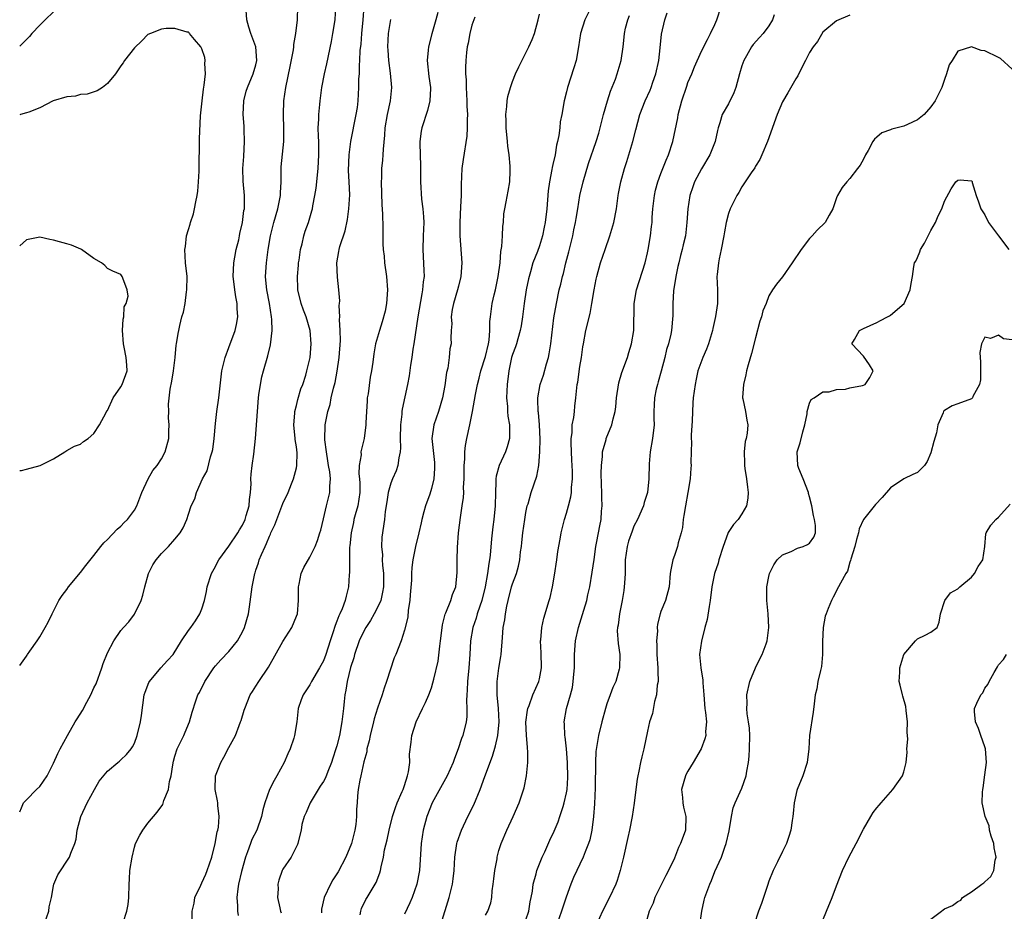
# Model space of a CAD drawing. Units: inches. Extents: x 2544000 to 2547000, y 1560000 to 1562350.
# Drawn here: x 2544000 to 2544146, y 1561317 to 1561449 of the extents above; entities that cross this region are included whole.
import ezdxf

# ---------------------------------------------------------------- set-up
doc = ezdxf.new("R2010")
doc.units = ezdxf.units.IN
doc.header["$MEASUREMENT"] = 0
doc.layers.add('LD25441560_2ft', color=55, linetype='Continuous')

msp = doc.modelspace()

# ---------------------------------------------------------------- linework, layer by layer
at = {"layer": 'LD25441560_2ft'}
for points, elevation in [([(2544000, 1561331.7), (2544000.29, 1561332.29), (2544000.56, 1561333), (2544001, 1561333.49), (2544002.5, 1561335), (2544003, 1561335.46), (2544004.05, 1561337), (2544005, 1561338.89), (2544005.65, 1561340.35), (2544005.98, 1561341), (2544007.08, 1561343), (2544008.23, 1561345), (2544008.52, 1561345.48), (2544009.3, 1561346.7), (2544009.94, 1561347.94), (2544010.53, 1561349), (2544011, 1561350.05), (2544011.33, 1561350.67), (2544012.18, 1561353), (2544012.35, 1561353.65), (2544013, 1561355.26), (2544013.94, 1561357), (2544015, 1561358.54), (2544015.4, 1561359), (2544016.18, 1561359.82), (2544017.02, 1561360.98), (2544017.98, 1561363), (2544018.22, 1561363.78), (2544018.52, 1561365), (2544019.09, 1561367), (2544019.73, 1561368.27), (2544020.2, 1561369), (2544021, 1561369.94), (2544022.04, 1561371), (2544023, 1561372.09), (2544023.76, 1561373), (2544024.24, 1561373.76), (2544024.76, 1561375), (2544025, 1561375.8), (2544025.41, 1561377), (2544025.93, 1561378.07), (2544026.18, 1561379), (2544027.1, 1561381), (2544027.78, 1561382.22), (2544028.29, 1561384.29), (2544028.53, 1561385), (2544028.61, 1561385.39), (2544028.81, 1561387), (2544029, 1561389.22), (2544029.22, 1561391), (2544029.52, 1561393), (2544029.95, 1561397), (2544030.43, 1561399), (2544031, 1561400.47), (2544031.9, 1561403), (2544032.1, 1561403.9), (2544032.31, 1561405), (2544032.23, 1561406.23), (2544032.23, 1561407), (2544032, 1561408), (2544031.86, 1561409), (2544031.73, 1561410.27), (2544031.62, 1561411), (2544031.7, 1561413), (2544031.88, 1561413.88), (2544032.06, 1561415), (2544032.44, 1561416.44), (2544032.56, 1561417), (2544032.62, 1561417.38), (2544033.03, 1561419), (2544033.22, 1561420.78), (2544033.28, 1561421), (2544033.31, 1561421.31), (2544033.28, 1561423), (2544033.11, 1561425.11), (2544033.08, 1561427), (2544033.21, 1561428.79), (2544033.31, 1561431), (2544033.24, 1561432.76), (2544033.24, 1561433.24), (2544033.1, 1561435), (2544033.19, 1561437), (2544033.57, 1561438.43), (2544033.74, 1561439), (2544034.61, 1561441), (2544035, 1561442.33), (2544035.15, 1561443), (2544035, 1561445), (2544034.24, 1561447), (2544033.94, 1561447.94), (2544033.65, 1561449), (2544033.57, 1561450.43)], 7474), ([(2544005, 1561450.2), (2544003.75, 1561449), (2544003, 1561448.24), (2544001.81, 1561447), (2544001.46, 1561446.54), (2544000, 1561445.13)], 7474), ([(2544003.64, 1561315), (2544004.32, 1561317), (2544004.38, 1561317.62), (2544004.69, 1561319), (2544005, 1561320.71), (2544005.08, 1561321), (2544005.65, 1561322.35), (2544007.39, 1561325), (2544007.57, 1561325.57), (2544008.17, 1561327), (2544008.38, 1561327.62), (2544008.52, 1561329), (2544009.08, 1561331), (2544010.02, 1561333), (2544011.08, 1561335), (2544011.78, 1561336.22), (2544013, 1561337.72), (2544014.55, 1561339), (2544014.78, 1561339.22), (2544015, 1561339.4), (2544015.8, 1561340.2), (2544016.49, 1561341), (2544016.7, 1561341.3), (2544017, 1561341.85), (2544017.39, 1561343), (2544017.92, 1561345), (2544018.06, 1561345.94), (2544018.46, 1561349), (2544018.58, 1561349.42), (2544019.14, 1561350.86), (2544019.21, 1561351), (2544020.9, 1561353), (2544021.91, 1561354.09), (2544022.72, 1561355), (2544023.97, 1561357), (2544025, 1561358.56), (2544025.33, 1561359), (2544026.02, 1561359.98), (2544026.67, 1561361), (2544027, 1561361.78), (2544027.38, 1561363), (2544027.67, 1561364.33), (2544027.79, 1561365), (2544028.43, 1561367), (2544029, 1561368.05), (2544029.31, 1561368.69), (2544029.49, 1561369), (2544031, 1561371.05), (2544032.32, 1561373), (2544032.55, 1561373.45), (2544033, 1561374.18), (2544033.38, 1561375), (2544033.57, 1561375.57), (2544033.98, 1561377), (2544034.06, 1561377.94), (2544034.21, 1561379), (2544034.27, 1561380.27), (2544034.26, 1561381), (2544034.29, 1561381.71), (2544034.42, 1561383), (2544034.67, 1561384.67), (2544034.95, 1561387), (2544035.21, 1561391), (2544035.37, 1561393), (2544035.45, 1561393.45), (2544035.65, 1561395), (2544035.89, 1561396.11), (2544036.11, 1561397), (2544036.75, 1561399.25), (2544037.14, 1561400.86), (2544037.4, 1561403), (2544037.37, 1561404.63), (2544037.32, 1561405), (2544037, 1561407), (2544036.61, 1561409), (2544036.55, 1561409.45), (2544036.42, 1561411), (2544036.54, 1561413), (2544036.61, 1561413.39), (2544036.8, 1561415), (2544037.14, 1561417), (2544037.67, 1561419), (2544038.25, 1561421), (2544038.63, 1561423), (2544038.63, 1561423.37), (2544038.72, 1561425), (2544038.74, 1561426.74), (2544038.73, 1561427), (2544038.75, 1561427.25), (2544039.12, 1561431), (2544039.14, 1561432.86), (2544039.07, 1561435), (2544039.12, 1561437), (2544039.41, 1561439), (2544040.08, 1561442.08), (2544040.57, 1561444.57), (2544040.62, 1561445), (2544040.62, 1561445.38), (2544040.92, 1561447), (2544041.14, 1561449), (2544041.22, 1561451)], 7472), ([(2544015.32, 1561315.32), (2544015.89, 1561317), (2544016.06, 1561317.94), (2544016.18, 1561319), (2544016.2, 1561321), (2544016.27, 1561321.73), (2544016.31, 1561323), (2544016.65, 1561325), (2544017, 1561326.48), (2544017.18, 1561327), (2544017.78, 1561328.22), (2544018.24, 1561329), (2544019, 1561330.01), (2544020.37, 1561331.63), (2544021.21, 1561332.79), (2544021.37, 1561333.37), (2544022.03, 1561335), (2544022.19, 1561336.19), (2544022.43, 1561337), (2544022.67, 1561338.67), (2544022.79, 1561339.21), (2544023, 1561339.94), (2544023.34, 1561341), (2544023.87, 1561342.13), (2544024.32, 1561343), (2544024.51, 1561343.49), (2544025.15, 1561345), (2544025.53, 1561346.47), (2544026.11, 1561348.11), (2544026.41, 1561349), (2544026.63, 1561349.37), (2544027.43, 1561351), (2544028.74, 1561353), (2544029, 1561353.31), (2544029.81, 1561354.19), (2544031, 1561355.42), (2544032.28, 1561357), (2544033, 1561358.34), (2544033.3, 1561359), (2544033.88, 1561361), (2544034.05, 1561362.05), (2544034.42, 1561365), (2544034.83, 1561367), (2544034.88, 1561367.12), (2544035, 1561367.48), (2544035.4, 1561368.6), (2544035.5, 1561369), (2544035.82, 1561369.82), (2544036.35, 1561371), (2544036.58, 1561371.42), (2544037, 1561372.53), (2544037.16, 1561372.84), (2544037.22, 1561373), (2544037.81, 1561374.19), (2544038.09, 1561375), (2544039, 1561377.35), (2544039.75, 1561379), (2544040.28, 1561380.28), (2544040.55, 1561381), (2544041, 1561382.64), (2544041.08, 1561383), (2544041.11, 1561384.89), (2544041, 1561385.77), (2544040.83, 1561386.83), (2544040.82, 1561387), (2544040.61, 1561389), (2544040.77, 1561390.77), (2544040.77, 1561391), (2544041, 1561391.87), (2544041.22, 1561392.78), (2544041.66, 1561394.34), (2544041.92, 1561395), (2544042.38, 1561396.38), (2544042.55, 1561397), (2544043.02, 1561399), (2544043.19, 1561401), (2544043.04, 1561403), (2544042.43, 1561405), (2544042.03, 1561406.03), (2544041.7, 1561407), (2544041.22, 1561409), (2544041.2, 1561409.2), (2544041.16, 1561411), (2544041.31, 1561412.69), (2544041.32, 1561413), (2544041.39, 1561413.39), (2544041.6, 1561415), (2544041.84, 1561415.84), (2544042.1, 1561417), (2544042.31, 1561417.69), (2544042.78, 1561419), (2544043.3, 1561420.7), (2544043.38, 1561421), (2544043.44, 1561421.44), (2544043.74, 1561423), (2544043.9, 1561424.1), (2544044.21, 1561427), (2544044.32, 1561429), (2544044.29, 1561431), (2544044.25, 1561431.75), (2544044.24, 1561433), (2544044.3, 1561434.3), (2544044.3, 1561435), (2544044.45, 1561436.45), (2544044.49, 1561437), (2544044.76, 1561439), (2544045.13, 1561441), (2544045.48, 1561442.52), (2544046.19, 1561445.81), (2544046.4, 1561447), (2544046.71, 1561449), (2544046.82, 1561451)], 7470), ([(2544025.57, 1561315.57), (2544025.54, 1561317), (2544025.84, 1561318.16), (2544025.96, 1561319), (2544026.82, 1561320.82), (2544027, 1561321.17), (2544027.56, 1561322.44), (2544027.77, 1561323), (2544028.44, 1561325), (2544028.96, 1561327), (2544029.26, 1561328.74), (2544029.34, 1561329), (2544029.43, 1561329.43), (2544029.54, 1561331), (2544029.36, 1561332.64), (2544029.36, 1561333), (2544029.31, 1561333.31), (2544028.97, 1561335), (2544029.03, 1561337), (2544029.79, 1561339), (2544030.23, 1561339.77), (2544031, 1561341.24), (2544031.96, 1561343), (2544032.5, 1561344.5), (2544032.72, 1561345), (2544032.79, 1561345.21), (2544033.27, 1561346.73), (2544033.33, 1561347), (2544034.15, 1561349), (2544034.47, 1561349.53), (2544035, 1561350.3), (2544035.43, 1561351), (2544036.87, 1561353.13), (2544039, 1561356.94), (2544040.31, 1561359), (2544041, 1561360.66), (2544041.13, 1561361), (2544041.28, 1561363), (2544041.31, 1561365), (2544041.41, 1561365.41), (2544041.72, 1561367), (2544042.1, 1561367.9), (2544043, 1561369.42), (2544043.78, 1561371), (2544044.11, 1561371.89), (2544044.48, 1561373), (2544044.59, 1561373.41), (2544045, 1561375.08), (2544045.44, 1561377), (2544045.94, 1561379), (2544045.92, 1561379.92), (2544046.03, 1561381), (2544045.94, 1561382.06), (2544045.77, 1561383), (2544045.67, 1561383.67), (2544045.43, 1561385), (2544045.18, 1561386.82), (2544045.24, 1561389), (2544045.64, 1561391), (2544045.97, 1561392.03), (2544046.15, 1561393), (2544046.47, 1561394.47), (2544046.71, 1561395.29), (2544047.04, 1561396.96), (2544047.33, 1561399), (2544047.5, 1561401.5), (2544047.48, 1561403), (2544047.37, 1561404.63), (2544047.42, 1561405), (2544047.31, 1561406.69), (2544047.37, 1561407), (2544047.41, 1561407.41), (2544047.3, 1561409), (2544047.08, 1561410.92), (2544046.96, 1561413), (2544047.3, 1561414.7), (2544047.32, 1561415), (2544047.43, 1561415.43), (2544048.23, 1561417.77), (2544048.56, 1561419.44), (2544048.78, 1561421), (2544048.9, 1561423.1), (2544048.81, 1561425), (2544048.71, 1561426.71), (2544048.79, 1561429), (2544049.04, 1561431), (2544049.85, 1561435), (2544050.02, 1561436.02), (2544050.14, 1561437), (2544050.26, 1561439), (2544050.26, 1561440.26), (2544050.32, 1561441), (2544050.32, 1561442.32), (2544050.4, 1561443), (2544050.45, 1561444.45), (2544050.57, 1561445.43), (2544050.69, 1561447), (2544050.88, 1561449), (2544051.03, 1561451)], 7468), ([(2544061.92, 1561450.08), (2544061.65, 1561449), (2544061.07, 1561446.93), (2544060.55, 1561445), (2544060.53, 1561444.53), (2544060.36, 1561443), (2544060.6, 1561440.6), (2544060.87, 1561439), (2544060.85, 1561438.85), (2544060.78, 1561437), (2544060.4, 1561435.6), (2544059.55, 1561433), (2544059.46, 1561432.54), (2544059.28, 1561431), (2544059.26, 1561430.74), (2544059.36, 1561427.36), (2544059.36, 1561425), (2544059.53, 1561422.47), (2544059.74, 1561421), (2544059.84, 1561419.84), (2544059.86, 1561419), (2544059.77, 1561417), (2544059.7, 1561415), (2544059.89, 1561411.89), (2544059.9, 1561411), (2544059.78, 1561410.22), (2544059.68, 1561409), (2544059.55, 1561408.45), (2544058.97, 1561405), (2544058.38, 1561401), (2544058.24, 1561400.24), (2544058.08, 1561399), (2544057.88, 1561397.88), (2544057.71, 1561396.29), (2544057.45, 1561395), (2544056.65, 1561391.35), (2544056.6, 1561391), (2544056.59, 1561390.59), (2544056.39, 1561389), (2544056.36, 1561387), (2544056.4, 1561385.6), (2544056.35, 1561385), (2544056.15, 1561384.15), (2544056.01, 1561383), (2544055.77, 1561382.23), (2544055.23, 1561381), (2544055, 1561380.37), (2544054.61, 1561379), (2544054.4, 1561377.6), (2544054.16, 1561376.16), (2544054.03, 1561375), (2544053.63, 1561372.37), (2544053.61, 1561371), (2544053.74, 1561369.74), (2544053.72, 1561369), (2544053.75, 1561368.25), (2544053.89, 1561367), (2544053.89, 1561365), (2544053.77, 1561364.23), (2544053.48, 1561363), (2544053, 1561361.95), (2544052.51, 1561361), (2544051.96, 1561360.04), (2544051.29, 1561359), (2544051, 1561358.45), (2544050.31, 1561357), (2544049.62, 1561355), (2544049.5, 1561354.5), (2544049, 1561353.07), (2544048.49, 1561351), (2544048.31, 1561349.69), (2544048.15, 1561349), (2544048.05, 1561348.05), (2544047.96, 1561347), (2544047.74, 1561345), (2544047.37, 1561343), (2544047, 1561341.48), (2544046.85, 1561341), (2544046.37, 1561339.63), (2544046.18, 1561339), (2544045.67, 1561337.67), (2544045.28, 1561336.72), (2544045, 1561336.19), (2544044.53, 1561335.47), (2544043.03, 1561333), (2544042.43, 1561331.57), (2544042.13, 1561331), (2544041.81, 1561329.81), (2544041.71, 1561329), (2544041.23, 1561327.23), (2544041.22, 1561327), (2544041.16, 1561326.84), (2544041, 1561326.57), (2544040.23, 1561325), (2544039, 1561323.21), (2544038.9, 1561323), (2544038.41, 1561321.59), (2544038.26, 1561321), (2544038.27, 1561320.27), (2544038.21, 1561319), (2544038.52, 1561317.48), (2544038.63, 1561317), (2544038.72, 1561316.72)], 7464), ([(2544084.83, 1561451.17), (2544083.71, 1561449), (2544083.07, 1561447), (2544082.8, 1561445), (2544082.45, 1561443), (2544082.11, 1561441.89), (2544081.15, 1561439), (2544081, 1561438.34), (2544080.66, 1561437), (2544080.3, 1561435), (2544080.08, 1561433.92), (2544080.01, 1561433), (2544079.89, 1561431.89), (2544079.69, 1561431), (2544079.54, 1561430.46), (2544079.31, 1561429), (2544079, 1561427.6), (2544078.88, 1561427.12), (2544078.85, 1561426.85), (2544078.49, 1561425), (2544078.31, 1561423.69), (2544078.07, 1561421), (2544077.86, 1561419), (2544077.72, 1561418.28), (2544077.45, 1561417), (2544077, 1561415.52), (2544076.71, 1561414.71), (2544076.04, 1561413), (2544075.67, 1561411.67), (2544075.45, 1561411), (2544075.36, 1561410.64), (2544075.03, 1561409), (2544074.74, 1561407), (2544074.49, 1561405), (2544074.29, 1561403.71), (2544074.16, 1561403), (2544073.78, 1561401.78), (2544073.58, 1561401), (2544073.44, 1561400.56), (2544073, 1561399.44), (2544072.87, 1561399), (2544072.46, 1561397), (2544072.23, 1561395), (2544072.14, 1561393), (2544072.27, 1561391.73), (2544072.28, 1561391), (2544072.32, 1561390.32), (2544072.58, 1561389), (2544072.55, 1561388.55), (2544072.58, 1561387), (2544072.22, 1561385.78), (2544071.95, 1561385), (2544071.01, 1561382.99), (2544070.56, 1561381.44), (2544070.52, 1561381), (2544070.54, 1561380.54), (2544070.49, 1561379), (2544070.46, 1561377), (2544070.23, 1561375), (2544070.08, 1561373.92), (2544069.89, 1561372.11), (2544069.7, 1561369.7), (2544069.6, 1561369), (2544069.5, 1561368.5), (2544069.32, 1561367), (2544068.96, 1561365), (2544068.47, 1561363), (2544068.16, 1561362.16), (2544067.79, 1561361), (2544067.63, 1561360.37), (2544067.12, 1561359), (2544066.79, 1561357), (2544066.69, 1561355), (2544066.53, 1561353), (2544066.32, 1561351), (2544066.31, 1561349.69), (2544066.23, 1561349), (2544066.17, 1561348.17), (2544066.26, 1561347), (2544066.23, 1561345.77), (2544066.12, 1561345), (2544065.64, 1561343), (2544065.46, 1561342.54), (2544064.98, 1561341), (2544064.41, 1561339.59), (2544064.22, 1561339), (2544063.32, 1561337), (2544061.1, 1561333), (2544060.29, 1561331), (2544059.75, 1561329), (2544059.45, 1561327), (2544059.23, 1561323), (2544058.85, 1561321), (2544058.13, 1561319), (2544057.8, 1561318.2), (2544057, 1561316.51)], 7458), ([(2544069, 1561316.4), (2544069.34, 1561317), (2544069.77, 1561318.23), (2544069.94, 1561319), (2544070.01, 1561320.01), (2544070.16, 1561321), (2544070.24, 1561321.76), (2544070.39, 1561323), (2544070.72, 1561324.72), (2544070.75, 1561325), (2544071, 1561325.94), (2544071.33, 1561327), (2544072.18, 1561329), (2544073.12, 1561331), (2544073.99, 1561333), (2544074.73, 1561335.27), (2544075.06, 1561337), (2544075.27, 1561339), (2544075.28, 1561340.72), (2544075.25, 1561341), (2544075.21, 1561341.21), (2544075.06, 1561343.06), (2544074.99, 1561344.99), (2544075.23, 1561346.77), (2544075.27, 1561347), (2544075.46, 1561347.46), (2544076.01, 1561349), (2544076.91, 1561351), (2544077, 1561351.4), (2544077.28, 1561353), (2544077.23, 1561355.23), (2544077.15, 1561357), (2544077.18, 1561357.18), (2544077.34, 1561359), (2544077.64, 1561360.36), (2544078.43, 1561363), (2544078.57, 1561363.43), (2544078.92, 1561365), (2544079.25, 1561366.75), (2544079.59, 1561369), (2544079.73, 1561370.27), (2544080.08, 1561372.08), (2544080.21, 1561373), (2544080.69, 1561375), (2544081, 1561375.93), (2544081.3, 1561377), (2544081.64, 1561378.36), (2544081.72, 1561379), (2544081.74, 1561379.74), (2544081.88, 1561381), (2544081.89, 1561382.11), (2544081.86, 1561383), (2544081.81, 1561383.81), (2544081.7, 1561386.3), (2544081.7, 1561387), (2544081.82, 1561387.82), (2544081.86, 1561389), (2544082.09, 1561390.09), (2544082.17, 1561391), (2544082.22, 1561391.78), (2544082.39, 1561393), (2544082.59, 1561395), (2544082.67, 1561395.34), (2544083, 1561397.66), (2544083.21, 1561399), (2544083.43, 1561400.57), (2544083.5, 1561401), (2544083.89, 1561403), (2544084.49, 1561405.51), (2544084.75, 1561407), (2544085.08, 1561409), (2544085.39, 1561410.61), (2544085.48, 1561411), (2544086.04, 1561413), (2544086.71, 1561415), (2544087.43, 1561417), (2544088.03, 1561419), (2544088.41, 1561421), (2544088.67, 1561423), (2544088.73, 1561423.27), (2544089.03, 1561425), (2544089.59, 1561427), (2544089.96, 1561428.04), (2544090.26, 1561429), (2544090.85, 1561431), (2544091.26, 1561432.74), (2544091.87, 1561435), (2544092.65, 1561437), (2544093.38, 1561438.62), (2544093.53, 1561439), (2544093.8, 1561439.8), (2544094.24, 1561441), (2544094.68, 1561443), (2544094.89, 1561444.89), (2544095.09, 1561446.91), (2544095.56, 1561449), (2544095.93, 1561450.07)], 7454), ([(2544075, 1561315.7), (2544075.42, 1561317), (2544075.63, 1561318.37), (2544075.78, 1561319), (2544075.95, 1561319.95), (2544076.08, 1561321), (2544076.49, 1561322.49), (2544076.62, 1561323), (2544077.41, 1561325), (2544077.78, 1561325.78), (2544078.52, 1561327.48), (2544079.19, 1561328.81), (2544079.78, 1561330.22), (2544080.04, 1561331), (2544080.49, 1561332.49), (2544080.66, 1561333), (2544081, 1561334.53), (2544081.08, 1561335), (2544081.2, 1561336.8), (2544081.16, 1561339), (2544081.02, 1561341), (2544080.79, 1561342.79), (2544080.75, 1561343), (2544080.69, 1561344.69), (2544080.65, 1561345), (2544081.02, 1561346.98), (2544081.61, 1561349), (2544081.87, 1561350.13), (2544082.01, 1561351), (2544082.08, 1561352.08), (2544082.17, 1561353), (2544082.2, 1561355), (2544082.36, 1561357), (2544082.79, 1561359), (2544083.59, 1561361.59), (2544084, 1561363), (2544084.17, 1561363.83), (2544084.47, 1561365), (2544084.82, 1561367.18), (2544085.08, 1561369.08), (2544085.37, 1561371), (2544085.47, 1561371.47), (2544085.75, 1561373), (2544085.93, 1561374.07), (2544086.12, 1561375), (2544086.21, 1561376.21), (2544086.29, 1561377), (2544086.23, 1561378.23), (2544086.24, 1561379), (2544086.18, 1561380.18), (2544086.14, 1561381.86), (2544086.17, 1561383), (2544086.33, 1561384.33), (2544086.34, 1561385), (2544086.87, 1561386.87), (2544086.89, 1561387), (2544087.74, 1561389), (2544087.91, 1561389.91), (2544088.21, 1561391), (2544088.3, 1561391.7), (2544088.4, 1561393), (2544088.74, 1561395.26), (2544089.21, 1561396.79), (2544090.02, 1561399), (2544090.26, 1561399.74), (2544090.63, 1561401), (2544090.96, 1561403), (2544091.05, 1561407), (2544091.38, 1561409), (2544092.64, 1561413), (2544093, 1561414.48), (2544093.11, 1561415), (2544093.45, 1561417), (2544093.62, 1561418.38), (2544093.67, 1561419), (2544093.71, 1561419.71), (2544093.81, 1561421), (2544094.04, 1561423), (2544094.2, 1561423.8), (2544094.53, 1561425), (2544095, 1561426.25), (2544095.77, 1561428.23), (2544096.12, 1561429), (2544096.78, 1561431), (2544097.48, 1561434.52), (2544097.54, 1561435), (2544098.07, 1561437), (2544098.81, 1561439.19), (2544099, 1561439.72), (2544099.55, 1561441), (2544099.95, 1561442.05), (2544101, 1561444.39), (2544101.88, 1561446.12), (2544102.35, 1561447), (2544103, 1561448.35), (2544103.27, 1561449), (2544103.92, 1561451)], 7452), ([(2544054.91, 1561449.09), (2544054.6, 1561447), (2544054.51, 1561445), (2544054.53, 1561444.53), (2544054.62, 1561443), (2544054.88, 1561441.12), (2544055.07, 1561439), (2544054.88, 1561437), (2544054.45, 1561435), (2544054.1, 1561433), (2544054.06, 1561431.94), (2544053.84, 1561429.84), (2544053.82, 1561429), (2544053.75, 1561428.25), (2544053.62, 1561427), (2544053.59, 1561425.59), (2544053.55, 1561425), (2544053.63, 1561421.63), (2544053.74, 1561420.26), (2544053.79, 1561418.21), (2544053.82, 1561415.82), (2544053.86, 1561415), (2544053.97, 1561414.03), (2544054.05, 1561413), (2544054.33, 1561411), (2544054.47, 1561409), (2544054.34, 1561407), (2544054.13, 1561405.87), (2544053.71, 1561404.29), (2544053.28, 1561403), (2544052.73, 1561401), (2544052.46, 1561399.54), (2544052.3, 1561398.3), (2544052.11, 1561397), (2544051.91, 1561396.09), (2544051.61, 1561393.61), (2544051.49, 1561393), (2544051.45, 1561392.55), (2544051.36, 1561391), (2544051.3, 1561389.3), (2544051.3, 1561389), (2544051.05, 1561387), (2544050.56, 1561385), (2544050.57, 1561384.57), (2544050.3, 1561383), (2544050.26, 1561381.74), (2544050.36, 1561381), (2544050.4, 1561380.4), (2544050.38, 1561379), (2544050.07, 1561377), (2544049.7, 1561375.7), (2544049.52, 1561375), (2544049.45, 1561374.55), (2544049.09, 1561373), (2544048.91, 1561371.09), (2544048.88, 1561370.88), (2544048.84, 1561369), (2544048.86, 1561367.14), (2544048.8, 1561366.8), (2544048.72, 1561365), (2544048.34, 1561363.66), (2544048.21, 1561363), (2544047.77, 1561361.77), (2544047.41, 1561361), (2544047.26, 1561360.74), (2544047, 1561359.96), (2544046.72, 1561359.28), (2544046.66, 1561359), (2544046.5, 1561358.5), (2544045.99, 1561357), (2544045.34, 1561355), (2544045, 1561354.04), (2544044.42, 1561353), (2544043.25, 1561351), (2544043, 1561350.51), (2544041.99, 1561349), (2544041.71, 1561348.3), (2544041.26, 1561347), (2544041.04, 1561345.04), (2544040.72, 1561343), (2544040.61, 1561342.61), (2544040.06, 1561341), (2544039.72, 1561340.28), (2544039.18, 1561339), (2544038.11, 1561337), (2544037.69, 1561336.31), (2544036.99, 1561335.01), (2544036.3, 1561333), (2544036.02, 1561331.98), (2544035.84, 1561331), (2544035.11, 1561329), (2544034.41, 1561327.59), (2544034.18, 1561327), (2544033.76, 1561325.76), (2544033.47, 1561325), (2544032.87, 1561322.87), (2544032.43, 1561321), (2544032.3, 1561320.3), (2544032.15, 1561319), (2544032.25, 1561317.75), (2544032.26, 1561317), (2544032.35, 1561316.35)], 7466), ([(2544067.41, 1561449.41), (2544067, 1561448.21), (2544066.67, 1561447), (2544066.45, 1561445.55), (2544066.3, 1561445), (2544066.2, 1561444.2), (2544066.09, 1561443), (2544066.04, 1561441.96), (2544066.05, 1561441), (2544066.13, 1561440.13), (2544066.13, 1561439), (2544066.24, 1561437), (2544066.24, 1561436.24), (2544066.32, 1561435), (2544066.27, 1561434.27), (2544066.3, 1561433), (2544066.22, 1561431.78), (2544065.68, 1561428.32), (2544065.52, 1561427), (2544065.39, 1561424.61), (2544065.38, 1561423), (2544065.31, 1561421.31), (2544065.18, 1561419), (2544065.18, 1561417), (2544065.5, 1561413), (2544065.37, 1561411), (2544065, 1561409.58), (2544064.87, 1561409), (2544064.28, 1561407), (2544064.09, 1561406.09), (2544063.94, 1561405), (2544064.02, 1561403.98), (2544063.93, 1561403), (2544063.88, 1561401.88), (2544063.9, 1561401), (2544063.71, 1561400.29), (2544063.6, 1561399), (2544063.41, 1561397.42), (2544063.23, 1561396.77), (2544063, 1561394.86), (2544062.65, 1561393), (2544062.06, 1561391), (2544061.34, 1561389), (2544061.03, 1561387), (2544061.43, 1561383.43), (2544061.46, 1561383), (2544061.45, 1561382.55), (2544061.34, 1561381), (2544061, 1561379.6), (2544060.75, 1561378.75), (2544060.14, 1561377), (2544059.88, 1561376.12), (2544059.59, 1561375), (2544059.49, 1561374.51), (2544059.12, 1561373), (2544058.65, 1561371), (2544058.26, 1561369), (2544058.1, 1561367.9), (2544058.04, 1561367), (2544058.02, 1561366.02), (2544057.84, 1561363.84), (2544057.8, 1561363), (2544057.55, 1561361.55), (2544057.48, 1561360.52), (2544057, 1561358.62), (2544056.52, 1561357), (2544055.74, 1561355), (2544055.49, 1561354.51), (2544054.36, 1561351), (2544053.99, 1561350.01), (2544053.68, 1561349), (2544053, 1561347.07), (2544052.51, 1561345.49), (2544052.41, 1561345), (2544051.91, 1561343), (2544051.77, 1561342.23), (2544051.44, 1561341), (2544051.41, 1561340.59), (2544051, 1561339.12), (2544050.55, 1561337), (2544050.37, 1561336.37), (2544050.15, 1561335), (2544050.04, 1561334.04), (2544049.97, 1561333), (2544049.89, 1561332.11), (2544049.91, 1561331), (2544049.81, 1561329.81), (2544049.65, 1561329), (2544049.19, 1561327.19), (2544049.13, 1561327), (2544048.33, 1561325), (2544047.19, 1561322.81), (2544046.4, 1561321.6), (2544046.03, 1561321), (2544045.08, 1561319), (2544044.73, 1561317.27), (2544044.71, 1561317), (2544044.73, 1561316.73)], 7462), ([(2544050.42, 1561316.42), (2544050.54, 1561317), (2544050.65, 1561317.35), (2544051.29, 1561318.71), (2544051.48, 1561319), (2544052.8, 1561321.2), (2544053.36, 1561322.64), (2544053.46, 1561323), (2544053.53, 1561323.53), (2544053.9, 1561325), (2544054.05, 1561326.05), (2544054.45, 1561327.55), (2544054.72, 1561329), (2544055.24, 1561331), (2544055.67, 1561332.33), (2544055.94, 1561333), (2544056.68, 1561334.68), (2544056.8, 1561335), (2544056.84, 1561335.16), (2544057, 1561335.59), (2544057.47, 1561337), (2544057.62, 1561337.62), (2544057.78, 1561339), (2544057.77, 1561340.23), (2544058, 1561342), (2544058.11, 1561343), (2544058.73, 1561345), (2544059.69, 1561347), (2544060.13, 1561347.87), (2544060.62, 1561349), (2544061, 1561350.04), (2544061.22, 1561350.78), (2544061.33, 1561351.33), (2544061.98, 1561354.02), (2544062.23, 1561356.23), (2544062.35, 1561357), (2544062.55, 1561358.55), (2544062.62, 1561359.38), (2544063.05, 1561360.95), (2544063.15, 1561361.15), (2544063.89, 1561363), (2544064.12, 1561363.88), (2544064.61, 1561365), (2544064.83, 1561367.17), (2544064.81, 1561369), (2544064.85, 1561370.85), (2544065.01, 1561373), (2544065.29, 1561375.29), (2544065.57, 1561377), (2544065.75, 1561378.25), (2544065.78, 1561379), (2544065.75, 1561379.75), (2544065.82, 1561381), (2544065.83, 1561383), (2544065.93, 1561383.93), (2544065.93, 1561385), (2544066.02, 1561385.98), (2544066.23, 1561387), (2544066.68, 1561389), (2544067.08, 1561391), (2544067.51, 1561393.51), (2544067.81, 1561395), (2544068.08, 1561395.92), (2544068.32, 1561397), (2544069, 1561399.12), (2544069.44, 1561401), (2544069.54, 1561401.54), (2544069.65, 1561403), (2544069.65, 1561404.35), (2544069.73, 1561405), (2544070.01, 1561407), (2544070.29, 1561408.29), (2544070.47, 1561409), (2544070.9, 1561411), (2544071.17, 1561413), (2544071.29, 1561414.71), (2544071.42, 1561415.42), (2544071.5, 1561417), (2544071.55, 1561418.45), (2544071.65, 1561419), (2544071.74, 1561420.26), (2544071.86, 1561421), (2544072.08, 1561422.08), (2544072.35, 1561423.65), (2544072.62, 1561425), (2544072.66, 1561426.66), (2544072.68, 1561427), (2544072.68, 1561427.32), (2544072.49, 1561429), (2544072.3, 1561430.3), (2544072.25, 1561431), (2544072.05, 1561433), (2544072.05, 1561434.05), (2544072.01, 1561435), (2544072.17, 1561436.17), (2544072.23, 1561437), (2544072.33, 1561437.67), (2544072.7, 1561439), (2544073, 1561439.9), (2544073.46, 1561441), (2544073.94, 1561442.06), (2544075, 1561444.12), (2544075.42, 1561445), (2544075.9, 1561446.1), (2544076.24, 1561447), (2544076.83, 1561449), (2544077, 1561449.88)], 7460), ([(2544062.4, 1561315), (2544063.62, 1561319), (2544063.81, 1561319.81), (2544064.12, 1561321), (2544064.23, 1561321.77), (2544064.34, 1561323), (2544064.44, 1561325), (2544064.75, 1561327), (2544064.79, 1561327.21), (2544065.43, 1561329), (2544066.39, 1561331), (2544067.27, 1561332.73), (2544068.22, 1561335), (2544068.92, 1561336.92), (2544070.06, 1561339.94), (2544070.51, 1561341.49), (2544070.83, 1561343), (2544071.01, 1561345), (2544070.94, 1561347), (2544070.75, 1561349), (2544070.73, 1561351), (2544071, 1561352.97), (2544071.3, 1561354.7), (2544071.34, 1561355), (2544071.5, 1561357.5), (2544071.64, 1561359), (2544071.86, 1561360.14), (2544071.95, 1561361), (2544072.17, 1561362.17), (2544072.37, 1561363), (2544072.87, 1561365), (2544073, 1561365.47), (2544073.58, 1561367), (2544073.91, 1561368.09), (2544074.08, 1561369), (2544074.19, 1561370.19), (2544074.32, 1561371), (2544074.41, 1561371.59), (2544074.55, 1561373), (2544074.83, 1561375), (2544075, 1561376.02), (2544075.2, 1561377), (2544075.31, 1561377.31), (2544075.79, 1561379), (2544076.59, 1561381.41), (2544076.89, 1561383), (2544077.04, 1561385), (2544077.08, 1561386.92), (2544077, 1561389), (2544076.84, 1561390.84), (2544076.81, 1561391), (2544076.77, 1561392.77), (2544076.74, 1561393), (2544077.12, 1561395), (2544077.6, 1561396.4), (2544078.04, 1561398.04), (2544078.32, 1561399), (2544078.44, 1561399.56), (2544078.67, 1561401), (2544079.14, 1561404.86), (2544079.5, 1561407), (2544079.93, 1561409), (2544080.15, 1561409.85), (2544080.41, 1561411), (2544080.55, 1561411.45), (2544080.92, 1561413), (2544081.35, 1561414.65), (2544081.92, 1561417), (2544082.09, 1561417.91), (2544082.34, 1561419), (2544082.42, 1561419.58), (2544082.67, 1561421), (2544083, 1561423), (2544083.46, 1561425), (2544084.27, 1561427.73), (2544085.39, 1561431), (2544085.77, 1561432.23), (2544085.98, 1561433), (2544086.48, 1561435), (2544087.06, 1561437), (2544087.54, 1561438.46), (2544088.24, 1561440.24), (2544088.52, 1561441), (2544089.11, 1561443), (2544089.4, 1561445), (2544089.56, 1561446.44), (2544089.6, 1561447), (2544089.76, 1561447.76), (2544090.07, 1561449), (2544090.32, 1561449.68)], 7456), ([(2544111.76, 1561449.76), (2544111.52, 1561449), (2544111, 1561448.14), (2544110.15, 1561447), (2544109.59, 1561446.41), (2544108.66, 1561445.34), (2544108.43, 1561445), (2544107.69, 1561443.69), (2544107.27, 1561443), (2544107, 1561442.19), (2544106.64, 1561441), (2544106.1, 1561439), (2544105.81, 1561438.19), (2544105, 1561436.55), (2544104.07, 1561435), (2544103.74, 1561433.74), (2544103.48, 1561433), (2544103.37, 1561432.63), (2544103.04, 1561431), (2544102.22, 1561429), (2544101, 1561426.96), (2544099.96, 1561425), (2544099.7, 1561424.3), (2544099.28, 1561423), (2544098.97, 1561421), (2544098.84, 1561419), (2544098.61, 1561417), (2544098.3, 1561415.7), (2544098.16, 1561415), (2544097.89, 1561414.1), (2544097.63, 1561413), (2544097.52, 1561412.48), (2544097.18, 1561411), (2544096.85, 1561408.85), (2544096.77, 1561407), (2544096.78, 1561405.22), (2544096.56, 1561403), (2544096.46, 1561402.46), (2544096.09, 1561401), (2544095.83, 1561400.17), (2544095.57, 1561399), (2544095.04, 1561396.96), (2544094.59, 1561395.41), (2544094.46, 1561395), (2544094.3, 1561394.3), (2544094.03, 1561393), (2544093.97, 1561391.97), (2544093.95, 1561391), (2544093.95, 1561389.95), (2544093.98, 1561389), (2544093.75, 1561387), (2544093.4, 1561385), (2544093.26, 1561383.26), (2544093.21, 1561381), (2544092.98, 1561379), (2544092.5, 1561377.5), (2544092.39, 1561377), (2544091.53, 1561375), (2544091, 1561374.01), (2544090.71, 1561373.29), (2544090.2, 1561371.8), (2544089.98, 1561371), (2544089.7, 1561369), (2544089.67, 1561367), (2544089.59, 1561365.59), (2544089.57, 1561365), (2544089.51, 1561364.49), (2544089.27, 1561363), (2544088.87, 1561361), (2544088.68, 1561359.32), (2544088.58, 1561359), (2544088.52, 1561358.52), (2544088.65, 1561356.65), (2544088.9, 1561355), (2544088.85, 1561353), (2544088.81, 1561352.81), (2544088.29, 1561351), (2544087.87, 1561350.13), (2544087.49, 1561349), (2544087, 1561347.69), (2544086.78, 1561347), (2544086.23, 1561345), (2544085.74, 1561343), (2544085.35, 1561340.65), (2544085.28, 1561339), (2544085.28, 1561337.28), (2544085.26, 1561337), (2544085.24, 1561335.24), (2544085.14, 1561332.86), (2544085.02, 1561331), (2544084.78, 1561329), (2544084.46, 1561327.54), (2544084.27, 1561327), (2544083.76, 1561325.76), (2544083.48, 1561325), (2544082.06, 1561321.94), (2544081.67, 1561321), (2544080.94, 1561319.06), (2544080.26, 1561317), (2544079.56, 1561315)], 7450), ([(2544123, 1561449.69), (2544121, 1561448.89), (2544119, 1561447.2), (2544118.17, 1561445.83), (2544117.54, 1561445), (2544117, 1561444.18), (2544116.62, 1561443.38), (2544116.4, 1561443), (2544115.76, 1561441.76), (2544115.27, 1561440.73), (2544115, 1561440.28), (2544113.8, 1561438.2), (2544113, 1561436.88), (2544112.21, 1561435), (2544110.78, 1561431), (2544109.95, 1561429), (2544109.65, 1561428.35), (2544109, 1561427.33), (2544108.89, 1561427.11), (2544108.37, 1561426.37), (2544107, 1561424.28), (2544106.54, 1561423.46), (2544106.22, 1561423), (2544105.24, 1561421), (2544105, 1561420.32), (2544104.68, 1561419), (2544104.41, 1561417.59), (2544104.33, 1561417), (2544103.94, 1561415), (2544103.61, 1561413.61), (2544103.5, 1561413), (2544103.3, 1561411.3), (2544103.28, 1561411), (2544103.36, 1561409), (2544103.35, 1561407), (2544103.08, 1561405.08), (2544102.69, 1561403.31), (2544102.65, 1561403), (2544102.02, 1561401), (2544101.75, 1561400.25), (2544101.18, 1561399), (2544100.47, 1561397), (2544100.22, 1561395.78), (2544100.04, 1561395), (2544099.79, 1561393), (2544099.72, 1561392.27), (2544099.6, 1561389.6), (2544099.47, 1561387.47), (2544099.48, 1561387), (2544099.52, 1561386.48), (2544099.45, 1561385), (2544099.43, 1561383.43), (2544099.45, 1561383), (2544099.41, 1561382.59), (2544099.31, 1561381), (2544098.98, 1561379), (2544098.61, 1561377), (2544098.4, 1561375.6), (2544098.28, 1561375), (2544098.18, 1561373.82), (2544097.98, 1561373), (2544097.56, 1561371.56), (2544097.46, 1561371), (2544097, 1561369.67), (2544096.74, 1561369), (2544096.46, 1561367.54), (2544096.38, 1561367), (2544096.21, 1561365), (2544095.67, 1561363), (2544095, 1561361.37), (2544094.88, 1561361), (2544094.49, 1561359.51), (2544094.44, 1561359), (2544094.46, 1561358.46), (2544094.33, 1561357), (2544094.38, 1561356.38), (2544094.41, 1561355), (2544094.54, 1561353), (2544094.51, 1561352.51), (2544094.57, 1561351), (2544094.45, 1561350.45), (2544094.34, 1561349), (2544094.04, 1561348.04), (2544093.72, 1561346.28), (2544093.3, 1561345), (2544093, 1561343.62), (2544092.48, 1561341), (2544092.18, 1561339.82), (2544091.99, 1561339), (2544091.72, 1561337.72), (2544091.55, 1561337), (2544091.47, 1561336.53), (2544091.26, 1561335), (2544091.02, 1561332.98), (2544090.73, 1561331), (2544090.33, 1561329), (2544090.09, 1561327.91), (2544089.47, 1561325), (2544088.97, 1561323), (2544088.5, 1561321.5), (2544088.3, 1561321), (2544087.36, 1561319), (2544086.34, 1561317), (2544085.47, 1561315)], 7448), ([(2544000, 1561353.38), (2544001, 1561354.77), (2544001.1, 1561354.9), (2544001.16, 1561355), (2544001.51, 1561355.51), (2544002.6, 1561357), (2544003, 1561357.64), (2544003.78, 1561359), (2544004.21, 1561359.79), (2544004.79, 1561361), (2544005.8, 1561363), (2544006.28, 1561363.72), (2544007, 1561364.65), (2544007.24, 1561365), (2544009, 1561367.14), (2544009.8, 1561368.2), (2544011, 1561369.66), (2544012, 1561371), (2544012.44, 1561371.56), (2544013, 1561372.05), (2544014.43, 1561373.57), (2544015, 1561374.01), (2544015.47, 1561374.53), (2544015.97, 1561375), (2544017, 1561376.4), (2544017.35, 1561377), (2544017.79, 1561378.21), (2544018.1, 1561379), (2544019.02, 1561381), (2544019.72, 1561382.28), (2544020.37, 1561383), (2544021, 1561383.97), (2544021.55, 1561385), (2544022.09, 1561387), (2544022.07, 1561388.07), (2544022.15, 1561389), (2544022.05, 1561390.05), (2544022.08, 1561391), (2544022.06, 1561392.06), (2544022.3, 1561394.3), (2544022.52, 1561395.48), (2544022.77, 1561397), (2544023.01, 1561399), (2544023.18, 1561400.82), (2544023.24, 1561401), (2544023.46, 1561402.54), (2544023.59, 1561403), (2544023.73, 1561403.73), (2544024.04, 1561405), (2544024.28, 1561405.72), (2544024.49, 1561407), (2544024.73, 1561408.73), (2544024.78, 1561409), (2544024.79, 1561411), (2544024.56, 1561413), (2544024.46, 1561415), (2544024.54, 1561415.46), (2544024.72, 1561417), (2544025, 1561417.98), (2544025.26, 1561418.74), (2544025.31, 1561419), (2544025.74, 1561420.26), (2544025.9, 1561421), (2544026.08, 1561422.08), (2544026.29, 1561423), (2544026.38, 1561423.62), (2544026.51, 1561425), (2544026.58, 1561426.58), (2544026.6, 1561427), (2544026.57, 1561427.43), (2544026.65, 1561430.65), (2544026.62, 1561431), (2544026.62, 1561431.38), (2544026.78, 1561434.78), (2544027.01, 1561437), (2544027.23, 1561438.77), (2544027.35, 1561439.35), (2544027.53, 1561441), (2544027.45, 1561442.55), (2544027.5, 1561443), (2544027.43, 1561443.43), (2544027, 1561444.7), (2544026.9, 1561444.9), (2544026.83, 1561445), (2544025.89, 1561446.11), (2544025.17, 1561447), (2544025.11, 1561447.11), (2544025, 1561447.2), (2544024.79, 1561447.21), (2544023, 1561447.73), (2544021.71, 1561447.71), (2544021, 1561447.64), (2544019.39, 1561447), (2544019, 1561446.82), (2544018.1, 1561445.9), (2544017, 1561444.85), (2544015.54, 1561443), (2544015.34, 1561442.66), (2544015, 1561442.2), (2544014.19, 1561441), (2544013, 1561439.57), (2544012.25, 1561439), (2544011.49, 1561438.51), (2544009.99, 1561438.01), (2544009, 1561437.95), (2544008.27, 1561437.73), (2544007, 1561437.63), (2544004.98, 1561437.02), (2544003, 1561435.96), (2544001.33, 1561435.33), (2544001, 1561435.22), (2544000.14, 1561435), (2544000, 1561434.95)], 7476), ([(2544147, 1561441.69), (2544145.31, 1561443.31), (2544145, 1561443.44), (2544143, 1561444.43), (2544142.45, 1561444.45), (2544141, 1561445), (2544139, 1561444.37), (2544138.12, 1561443), (2544137.67, 1561442.33), (2544137.32, 1561441), (2544137, 1561440.19), (2544136.62, 1561439), (2544135.64, 1561437), (2544135, 1561436.12), (2544133.99, 1561435), (2544133, 1561434.18), (2544131.52, 1561433.52), (2544131, 1561433.26), (2544129.19, 1561432.81), (2544129, 1561432.72), (2544127.73, 1561432.27), (2544127, 1561431.62), (2544126.64, 1561431.36), (2544126.39, 1561431), (2544125.67, 1561429.67), (2544125.28, 1561429), (2544125, 1561428.4), (2544124.49, 1561427.51), (2544124.13, 1561427), (2544123, 1561425.51), (2544122.52, 1561425), (2544121.84, 1561424.16), (2544121.17, 1561423), (2544121, 1561422.65), (2544120.44, 1561421), (2544119.91, 1561420.09), (2544119.31, 1561419), (2544118.14, 1561417.86), (2544117.4, 1561417), (2544117, 1561416.62), (2544115.76, 1561415), (2544114.45, 1561413), (2544113, 1561410.94), (2544112.12, 1561409.88), (2544111.5, 1561409), (2544111, 1561408.14), (2544110.57, 1561407), (2544110.11, 1561405.89), (2544109.89, 1561405), (2544109.63, 1561404.37), (2544109, 1561401.92), (2544108.43, 1561399.57), (2544107.91, 1561397.91), (2544107.67, 1561397), (2544107.57, 1561396.43), (2544107.2, 1561395), (2544107.09, 1561393.09), (2544107.1, 1561393), (2544107.15, 1561392.85), (2544107.51, 1561391), (2544107.7, 1561389.71), (2544107.89, 1561389), (2544107.78, 1561387.78), (2544107.61, 1561387), (2544107.46, 1561386.54), (2544107.31, 1561385), (2544107.36, 1561383.36), (2544107.36, 1561383), (2544107.44, 1561382.56), (2544107.67, 1561381), (2544107.8, 1561379.8), (2544107.94, 1561379), (2544107.86, 1561378.14), (2544107.68, 1561377), (2544107, 1561375.86), (2544106.43, 1561375), (2544105.73, 1561374.27), (2544104.94, 1561373.06), (2544104.9, 1561372.9), (2544104.21, 1561371), (2544103.59, 1561369), (2544103.46, 1561368.54), (2544102.92, 1561367), (2544102.54, 1561365), (2544102.3, 1561363), (2544102.12, 1561362.12), (2544101.84, 1561360.16), (2544101.49, 1561359), (2544100.99, 1561356.99), (2544100.73, 1561355), (2544100.88, 1561353), (2544101.19, 1561351.19), (2544101.2, 1561350.8), (2544101.37, 1561349), (2544101.52, 1561347), (2544101.61, 1561346.39), (2544101.72, 1561345), (2544101.61, 1561343.61), (2544101.64, 1561343), (2544101.51, 1561342.49), (2544100.94, 1561341), (2544099.78, 1561339), (2544099, 1561337.74), (2544098.73, 1561337.27), (2544098.61, 1561337), (2544098.05, 1561335), (2544098.18, 1561333.82), (2544098.24, 1561333), (2544098.36, 1561332.36), (2544098.7, 1561331), (2544098.61, 1561329), (2544098.43, 1561328.43), (2544097.9, 1561327), (2544097.6, 1561326.4), (2544097, 1561324.83), (2544096.12, 1561323), (2544095.73, 1561322.27), (2544094.1, 1561319), (2544093.82, 1561318.18), (2544093.25, 1561317), (2544092.69, 1561315)], 7446), ([(2544100.55, 1561313.45), (2544101.04, 1561317), (2544101.38, 1561318.62), (2544101.5, 1561319), (2544101.79, 1561319.79), (2544102.24, 1561321), (2544102.49, 1561321.51), (2544103, 1561322.86), (2544103.98, 1561325), (2544104.44, 1561326.44), (2544104.68, 1561327), (2544105.1, 1561328.9), (2544105.45, 1561331), (2544105.71, 1561332.29), (2544105.97, 1561333), (2544107, 1561335.18), (2544107.6, 1561337), (2544107.7, 1561337.7), (2544107.96, 1561339), (2544108.07, 1561339.93), (2544108.13, 1561341), (2544108.14, 1561343), (2544108.09, 1561344.09), (2544107.98, 1561345), (2544107.78, 1561346.22), (2544107.73, 1561347), (2544107.75, 1561347.75), (2544107.74, 1561349), (2544108.18, 1561351), (2544108.99, 1561353), (2544109.65, 1561354.35), (2544110, 1561355), (2544110.6, 1561356.6), (2544110.74, 1561357), (2544111, 1561359), (2544110.89, 1561361), (2544110.67, 1561363), (2544110.68, 1561365), (2544111, 1561366.57), (2544111.1, 1561367), (2544111.7, 1561368.3), (2544112.23, 1561369), (2544113, 1561369.74), (2544114.28, 1561370.28), (2544115.23, 1561370.77), (2544116.08, 1561371), (2544116.73, 1561371.27), (2544117, 1561371.47), (2544117.62, 1561372.38), (2544117.88, 1561373), (2544117.9, 1561374.1), (2544117.76, 1561375), (2544117.59, 1561375.59), (2544117.34, 1561377), (2544117, 1561378.34), (2544116.85, 1561378.85), (2544116.83, 1561379), (2544116.07, 1561381), (2544115.43, 1561382.57), (2544115.28, 1561383), (2544115.17, 1561385), (2544115.63, 1561386.37), (2544116.02, 1561387.98), (2544116.32, 1561389), (2544116.66, 1561390.66), (2544116.66, 1561391), (2544117, 1561392.23), (2544117.25, 1561392.75), (2544117.69, 1561393), (2544119, 1561393.91), (2544119.93, 1561393.93), (2544121, 1561394.25), (2544122.31, 1561394.31), (2544123, 1561394.49), (2544124.85, 1561394.85), (2544125, 1561394.89), (2544125.25, 1561395), (2544125.96, 1561396.04), (2544126.44, 1561397), (2544125.91, 1561397.91), (2544125, 1561399.2), (2544123.28, 1561401), (2544123.67, 1561401.67), (2544124.39, 1561403), (2544125, 1561403.29), (2544127, 1561404.16), (2544127.53, 1561404.47), (2544128.54, 1561405), (2544128.83, 1561405.17), (2544129, 1561405.27), (2544131.01, 1561407), (2544131.92, 1561409), (2544132.05, 1561409.95), (2544132.25, 1561411), (2544132.46, 1561412.46), (2544132.57, 1561413), (2544132.75, 1561413.25), (2544133, 1561413.82), (2544133.34, 1561414.66), (2544133.44, 1561415), (2544134.05, 1561415.95), (2544135, 1561417.83), (2544135.69, 1561419), (2544136.04, 1561419.96), (2544136.61, 1561421), (2544137, 1561422.13), (2544138.01, 1561423.99), (2544138.7, 1561425), (2544139, 1561425.27), (2544139.32, 1561425.32), (2544141, 1561425.16), (2544141.08, 1561425.08), (2544141.1, 1561424.9), (2544141.7, 1561423), (2544142.06, 1561422.06), (2544142.39, 1561421), (2544143, 1561420.12), (2544143.54, 1561419), (2544145, 1561417.01), (2544146.52, 1561415)], 7444), ([(2544000, 1561382.25), (2544000.25, 1561382.25), (2544001, 1561382.47), (2544003.02, 1561382.98), (2544005, 1561383.97), (2544006.7, 1561385), (2544007, 1561385.22), (2544008.13, 1561385.87), (2544009, 1561386.14), (2544009.47, 1561386.53), (2544010.14, 1561387), (2544011, 1561387.74), (2544011.84, 1561389), (2544012.83, 1561390.83), (2544012.93, 1561391.07), (2544013, 1561391.16), (2544013.87, 1561393), (2544015, 1561394.64), (2544015.2, 1561395), (2544015.94, 1561397), (2544015.85, 1561397.85), (2544015.79, 1561399), (2544015.49, 1561400.51), (2544015.37, 1561401), (2544015.25, 1561403), (2544015.33, 1561404.67), (2544015.41, 1561405), (2544015.49, 1561406.51), (2544015.76, 1561407), (2544016.06, 1561408.06), (2544015.94, 1561409), (2544015.26, 1561410.74), (2544015.18, 1561411), (2544015, 1561411.3), (2544013.8, 1561411.8), (2544013, 1561412.17), (2544012.6, 1561412.6), (2544012.11, 1561413), (2544011, 1561413.68), (2544009.16, 1561415), (2544009.06, 1561415.06), (2544007.66, 1561415.66), (2544007, 1561415.82), (2544005.89, 1561416.11), (2544005, 1561416.38), (2544004.48, 1561416.48), (2544003, 1561416.84), (2544001, 1561416.42), (2544000, 1561415.54)], 7478), ([(2544147, 1561401.6), (2544145.76, 1561401.76), (2544145, 1561402.29), (2544143.8, 1561401.8), (2544143, 1561402), (2544142.48, 1561401), (2544142.25, 1561399.75), (2544142.31, 1561398.31), (2544142.31, 1561395.69), (2544142.18, 1561395), (2544141.21, 1561393.21), (2544141.14, 1561393), (2544141.07, 1561392.93), (2544141, 1561392.89), (2544139, 1561392.13), (2544138.15, 1561391.85), (2544137, 1561391.15), (2544136.92, 1561391.08), (2544136.86, 1561391), (2544136.81, 1561390.81), (2544136.02, 1561389), (2544135.82, 1561387.82), (2544135.43, 1561386.57), (2544135, 1561384.89), (2544134.43, 1561383.57), (2544134.04, 1561383), (2544133, 1561381.97), (2544132.32, 1561381.68), (2544130.99, 1561381.01), (2544129, 1561379.69), (2544127.75, 1561378.25), (2544126.79, 1561377.21), (2544125, 1561375.01), (2544124.38, 1561373.62), (2544124.27, 1561373), (2544123.97, 1561372.03), (2544123.72, 1561371), (2544123.14, 1561369.14), (2544123.09, 1561368.91), (2544123, 1561368.67), (2544122.65, 1561367.35), (2544122.38, 1561367), (2544121.59, 1561365.59), (2544121.32, 1561365), (2544120.52, 1561363.48), (2544120.25, 1561363), (2544119.79, 1561361.79), (2544119.45, 1561361), (2544119.34, 1561360.66), (2544119.01, 1561359), (2544118.91, 1561356.91), (2544118.92, 1561355), (2544118.77, 1561353.23), (2544118.72, 1561353), (2544118.61, 1561352.61), (2544118.26, 1561351), (2544118.07, 1561349.93), (2544117.85, 1561349), (2544117.67, 1561347.67), (2544117.53, 1561346.47), (2544117, 1561343), (2544116.89, 1561341), (2544116.68, 1561339), (2544116, 1561337), (2544115.18, 1561335), (2544115.14, 1561334.86), (2544114.74, 1561333), (2544114.57, 1561331.43), (2544114.54, 1561331), (2544114.43, 1561330.43), (2544114.22, 1561329), (2544113.96, 1561328.04), (2544113.6, 1561327), (2544113, 1561325.8), (2544112.26, 1561324.26), (2544111.63, 1561323), (2544111, 1561321.41), (2544110.78, 1561320.78), (2544109.9, 1561318.1), (2544109.45, 1561317), (2544108.81, 1561315)], 7442), ([(2544119, 1561315.65), (2544119.5, 1561317), (2544120.36, 1561319), (2544121, 1561320.74), (2544121.88, 1561323), (2544122.82, 1561325), (2544123.92, 1561327), (2544125, 1561329.12), (2544126.11, 1561331), (2544126.43, 1561331.57), (2544127, 1561332.27), (2544127.32, 1561332.68), (2544127.62, 1561333), (2544129.35, 1561335), (2544130.77, 1561337), (2544131, 1561337.64), (2544131.32, 1561339), (2544131.48, 1561340.52), (2544131.42, 1561341), (2544131.55, 1561342.45), (2544131.48, 1561343.48), (2544131.52, 1561345), (2544131.32, 1561346.68), (2544131.28, 1561347.28), (2544130.83, 1561348.83), (2544130.76, 1561349), (2544130.44, 1561350.44), (2544130.27, 1561351), (2544130.36, 1561352.36), (2544130.36, 1561353), (2544131, 1561355), (2544132.7, 1561357), (2544133, 1561357.31), (2544134.16, 1561357.84), (2544135, 1561358.32), (2544135.93, 1561359), (2544136.22, 1561359.78), (2544136.42, 1561361), (2544137.03, 1561363), (2544137.87, 1561364.13), (2544139, 1561364.73), (2544139.26, 1561365), (2544141, 1561366.45), (2544141.46, 1561367), (2544141.98, 1561368.02), (2544142.67, 1561369), (2544142.98, 1561370.98), (2544143.11, 1561372.89), (2544143.15, 1561373), (2544143.85, 1561374.15), (2544144.59, 1561375), (2544145, 1561375.35), (2544146.75, 1561377.25)], 7440), ([(2544135, 1561315.81), (2544136.54, 1561317), (2544136.81, 1561317.19), (2544137, 1561317.31), (2544138.19, 1561317.81), (2544139, 1561318.41), (2544139.4, 1561318.6), (2544139.67, 1561319), (2544141, 1561319.85), (2544142.54, 1561321), (2544142.83, 1561321.17), (2544143, 1561321.3), (2544143.87, 1561322.13), (2544144.33, 1561323), (2544144.53, 1561324.53), (2544144.66, 1561325), (2544144.38, 1561326.38), (2544144.29, 1561327), (2544143.91, 1561328.09), (2544143.68, 1561329), (2544143.61, 1561329.61), (2544143.02, 1561331), (2544142.6, 1561333), (2544142.61, 1561334.61), (2544142.67, 1561335), (2544142.74, 1561335.26), (2544143, 1561337.16), (2544143.23, 1561339), (2544143.09, 1561341), (2544143, 1561341.3), (2544142.4, 1561343), (2544142.06, 1561344.06), (2544141.58, 1561345), (2544141.44, 1561346.56), (2544141.44, 1561347), (2544141.77, 1561347.77), (2544142.38, 1561349), (2544142.66, 1561349.34), (2544143, 1561350.02), (2544143.43, 1561350.57), (2544143.62, 1561351), (2544144.34, 1561352.34), (2544144.84, 1561353.16), (2544145, 1561353.45), (2544145.74, 1561354.26), (2544146.2, 1561355)], 7438)]:
    msp.add_lwpolyline(points, dxfattribs=dict(at, elevation=elevation))

doc.saveas('drawing.dxf')
